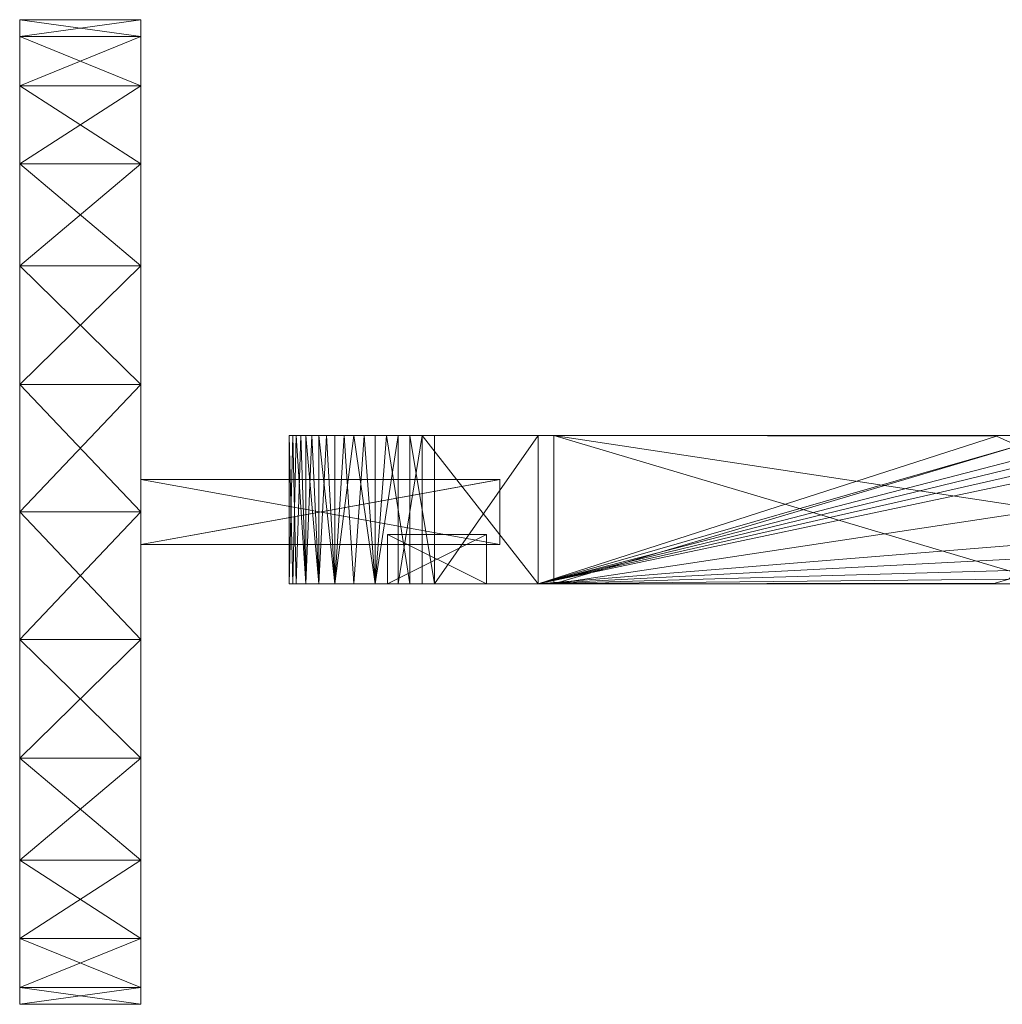
# Model space of a CAD drawing. Units: inches. Extents: x 18 to 298, y -40 to 35.
# Drawn here: x 34 to 35, y 17 to 17 of the extents above; entities that cross this region are included whole.
import ezdxf

# ---------------------------------------------------------------- set-up
doc = ezdxf.new("R2010")
doc.units = ezdxf.units.IN
doc.header["$LTSCALE"] = 0.7528
doc.header["$MEASUREMENT"] = 0
doc.linetypes.add('Dot', pattern=[6.35, 0, -6.35])
doc.layers.add('CET color Black or White', color=7, linetype='Continuous')
doc.layers.add('CET Default', color=7, linetype='Continuous')
doc.layers.add('CET color Grey15', color=7, linetype='Continuous', true_color=0x262626)
doc.layers.add('CET color Grey90', color=7, linetype='Continuous', true_color=0xe6e6e6)

# ---------------------------------------------------------------- blocks, each defined once
blk = doc.blocks.new('*C1')
at = {"layer": 'CET color Black or White', "linetype": 'Continuous', "lineweight": 18}
for points in [[(53.1128, -15.75127), (53.1128, -15.85056), (53.49026, -15.85056), (53.54338, -16.14534), (53.54338, -15.85056), (53.92085, -15.85056), (53.92085, -15.75127), (53.1128, -15.75127)], [(53.45776, -15.97221), (53.45776, -17.36372), (53.57963, -17.36372), (53.57963, -15.97221), (53.45776, -15.97221)]]:
    blk.add_lwpolyline(points, close=True, dxfattribs=at)
at = {"layer": 'CET color Black or White', "linetype": 'Dot', "lineweight": 0}
for points in [[(53.1128, -15.75127), (53.1128, -15.85056), (53.49026, -15.85056), (53.54338, -16.14534), (53.54338, -15.85056), (53.92085, -15.85056), (53.92085, -15.75127), (53.1128, -15.75127)], [(53.1128, -15.75127), (53.1128, -15.85056), (53.49026, -15.85056), (53.54338, -16.14534), (53.54338, -15.85056), (53.92085, -15.85056), (53.92085, -15.75127), (53.1128, -15.75127)], [(53.1128, -15.75127), (53.1128, -15.85056), (53.49026, -15.85056), (53.54338, -16.14534), (53.54338, -15.85056), (53.92085, -15.85056), (53.92085, -15.75127), (53.1128, -15.75127)], [(53.1128, -15.75127), (53.1128, -15.85056), (53.49026, -15.85056), (53.54338, -16.14534), (53.54338, -15.85056), (53.92085, -15.85056), (53.92085, -15.75127), (53.1128, -15.75127)], [(53.1128, -15.75127), (53.1128, -15.85056), (53.49026, -15.85056), (53.54338, -16.14534), (53.54338, -15.85056), (53.92085, -15.85056), (53.92085, -15.75127), (53.1128, -15.75127)], [(53.1128, -15.75127), (53.1128, -15.85056), (53.49026, -15.85056), (53.54338, -16.14534), (53.54338, -15.85056), (53.92085, -15.85056), (53.92085, -15.75127), (53.1128, -15.75127)], [(53.1128, -15.75127), (53.1128, -15.85056), (53.49026, -15.85056), (53.54338, -16.14534), (53.54338, -15.85056), (53.92085, -15.85056), (53.92085, -15.75127), (53.1128, -15.75127)], [(53.45776, -15.97221), (53.45776, -17.36372), (53.57963, -17.36372), (53.57963, -15.97221), (53.45776, -15.97221)], [(53.45776, -15.97221), (53.45776, -17.36372), (53.57963, -17.36372), (53.57963, -15.97221), (53.45776, -15.97221)], [(53.45776, -15.97221), (53.45776, -17.36372), (53.57963, -17.36372), (53.57963, -15.97221), (53.45776, -15.97221)], [(53.45776, -15.97221), (53.45776, -17.36372), (53.57963, -17.36372), (53.57963, -15.97221), (53.45776, -15.97221)], [(53.45776, -15.97221), (53.45776, -17.36372), (53.57963, -17.36372), (53.57963, -15.97221), (53.45776, -15.97221)], [(53.45776, -15.97221), (53.45776, -17.36372), (53.57963, -17.36372), (53.57963, -15.97221), (53.45776, -15.97221)], [(53.45776, -15.97221), (53.45776, -17.36372), (53.57963, -17.36372), (53.57963, -15.97221), (53.45776, -15.97221)]]:
    blk.add_lwpolyline(points, close=True, dxfattribs=at)
blk = doc.blocks.new('*C2')
at = {"layer": 'CET color Grey15', "linetype": 'Continuous', "lineweight": 0}
mesh = blk.add_polyface(dxfattribs=at)
corners = [(53.45783, -16.00987, 33.72892), (53.57973, -16.00297, 33.72072), (53.45783, -15.99667, 33.71182), (53.57973, -16.01737, 33.73662), (53.45783, -16.02547, 33.74352), (53.45783, -16.04277, 33.75532), (53.57973, -16.03387, 33.74982), (53.45783, -15.97817, 33.67192), (53.57973, -15.98177, 33.68242), (53.57973, -15.97547, 33.66102), (53.45783, -15.98597, 33.69262), (53.57973, -15.99097, 33.70252), (53.45783, -15.97227, 33.63882), (53.57973, -15.97227, 33.63882), (53.45783, -15.97547, 33.16412), (53.45783, -15.98597, 33.13251), (53.57973, -15.97817, 33.15332), (53.57973, -15.98597, 33.13251), (53.45783, -15.99667, 33.11341), (53.45783, -15.97227, 33.18642), (53.57973, -15.97227, 33.18642), (53.45783, -16.04277, 33.06992), (53.45783, -16.00987, 33.09632), (53.57973, -16.00987, 33.09632), (53.57973, -16.02547, 33.08162), (53.57973, -15.99667, 33.11341), (53.57973, -16.04277, 33.06992)]
mesh.append_faces([[corners[k] for k in face] for face in [(0, 1, 2, 0), (0, 3, 1, 0), (4, 5, 6, 4), (4, 6, 3, 4), (4, 3, 0, 4), (7, 8, 9, 7), (10, 2, 11, 10), (10, 11, 8, 10), (2, 1, 11, 2), (12, 7, 9, 12), (12, 9, 13, 12), (7, 10, 8, 7), (15, 16, 17, 15), (19, 20, 14, 19), (22, 23, 24, 22), (14, 16, 15, 14), (14, 20, 16, 14), (19, 14, 12, 19), (21, 24, 26, 21), (22, 24, 21, 22), (20, 13, 9, 20)]])
mesh.append_faces([[corners[k] for k in face] for face in [(21, 4, 22, 21), (15, 7, 14, 15), (22, 2, 18, 22), (16, 11, 17, 16), (23, 3, 24, 23)]], dxfattribs={"vtx0": -1, "vtx1": -1, "vtx3": -1})
mesh.append_faces([[corners[k] for k in face] for face in [(21, 5, 4, 21), (15, 10, 7, 15), (22, 4, 0, 22), (22, 0, 2, 22), (18, 2, 10, 18), (16, 8, 11, 16), (25, 1, 3, 25), (17, 11, 1, 17), (24, 3, 6, 24)]], dxfattribs={"vtx0": -1, "vtx2": -1, "vtx3": -1})
mesh.append_faces([[corners[k] for k in face] for face in [(14, 7, 12, 14), (18, 17, 25, 18), (22, 25, 23, 22), (20, 12, 13, 20)]], dxfattribs={"vtx0": -1, "vtx3": -1})
mesh.append_faces([[corners[k] for k in face] for face in [(15, 17, 18, 15), (19, 12, 20, 19)]], dxfattribs={"vtx1": -1})
mesh.append_faces([[corners[k] for k in face] for face in [(15, 18, 10, 15), (16, 20, 8, 16), (25, 17, 1, 25), (26, 24, 6, 26), (23, 25, 3, 23)]], dxfattribs={"vtx1": -1, "vtx2": -1})
mesh.append_faces([[corners[k] for k in face] for face in [(22, 18, 25, 22), (20, 9, 8, 20)]], dxfattribs={"vtx2": -1})
mesh = blk.add_polyface(dxfattribs=at)
corners = [(53.45783, -16.04277, 33.75532), (53.45783, -16.05307, 33.54702), (53.45783, -16.07147, 33.76692), (53.45783, -16.09167, 33.77052), (53.45783, -16.13437, 33.54702), (53.45783, -16.17657, 33.77092), (53.57973, -16.07147, 33.76692), (53.57973, -16.05207, 33.76002), (53.57973, -16.03387, 33.74982), (53.45783, -16.17657, 33.65802), (53.57973, -16.17657, 33.77092), (53.57973, -16.09167, 33.77052), (53.57973, -16.17657, 33.65802), (53.49842, -16.05307, 33.54702), (53.49842, -16.13437, 33.54702), (53.45783, -16.08147, 33.05602), (53.45783, -16.06167, 33.06132), (53.57973, -16.08147, 33.05602), (53.45783, -16.17657, 33.05432), (53.45783, -16.13437, 33.27822), (53.57973, -16.17657, 33.16712), (53.45783, -16.17657, 33.16712), (53.45783, -16.18957, 33.15282), (53.57973, -16.18957, 33.15282), (53.57973, -16.18957, 33.05432), (53.45783, -16.05307, 33.27822), (53.45783, -16.18957, 33.05432), (53.45783, -16.04277, 33.06992), (53.57973, -16.06167, 33.06132), (53.57973, -16.17657, 33.05432), (53.49842, -16.13437, 33.27822), (53.49842, -16.05307, 33.27822), (53.57973, -16.04277, 33.06992)]
mesh.append_faces([[corners[k] for k in face] for face in [(2, 6, 7, 2), (0, 7, 8, 0), (0, 2, 7, 0)]])
mesh.append_faces([[corners[k] for k in face] for face in [(27, 25, 0, 27)]], dxfattribs={"vtx0": -1, "vtx1": -1, "vtx2": -1, "vtx3": -1})
mesh.append_faces([[corners[k] for k in face] for face in [(0, 1, 2, 0), (3, 4, 5, 3), (15, 19, 16, 15), (19, 18, 4, 19), (32, 7, 28, 32)]], dxfattribs={"vtx0": -1, "vtx1": -1, "vtx3": -1})
mesh.append_faces([[corners[k] for k in face] for face in [(17, 6, 11, 17), (17, 11, 10, 17), (32, 8, 7, 32), (28, 7, 6, 28)]], dxfattribs={"vtx0": -1, "vtx2": -1, "vtx3": -1})
mesh.append_faces([[corners[k] for k in face] for face in [(3, 6, 2, 3), (9, 10, 5, 9), (4, 13, 14, 4), (3, 10, 11, 3), (18, 20, 21, 18), (22, 24, 26, 22), (27, 28, 16, 27), (25, 30, 31, 25), (25, 13, 1, 25), (18, 17, 29, 18), (30, 13, 31, 30), (30, 4, 14, 30)]], dxfattribs={"vtx0": -1, "vtx3": -1})
mesh.append_faces([[corners[k] for k in face] for face in [(1, 13, 4, 1), (15, 16, 17, 15), (15, 17, 18, 15), (19, 4, 30, 19), (29, 17, 10, 29)]], dxfattribs={"vtx1": -1})
mesh.append_faces([[corners[k] for k in face] for face in [(3, 2, 4, 3), (1, 4, 2, 1), (15, 18, 19, 15), (19, 25, 16, 19), (27, 16, 25, 27), (25, 1, 0, 25), (18, 5, 4, 18), (17, 28, 6, 17)]], dxfattribs={"vtx1": -1, "vtx2": -1})
mesh.append_faces([[corners[k] for k in face] for face in [(3, 11, 6, 3), (3, 5, 10, 3), (9, 12, 10, 9), (22, 23, 24, 22), (18, 29, 20, 18), (25, 31, 13, 25), (25, 19, 30, 25), (16, 28, 17, 16), (27, 32, 28, 27), (30, 14, 13, 30)]], dxfattribs={"vtx2": -1})
mesh = blk.add_polyface(dxfattribs=at)
corners = [(53.57963, -16.99402, 33.76982), (53.57973, -16.18957, 33.67242), (53.57973, -16.18957, 33.77092), (53.45783, -16.18957, 33.77092), (53.45783, -16.599, 33.67242), (53.45783, -16.18957, 33.67242), (53.57963, -16.599, 33.67242), (53.45833, -16.55169, 33.65802), (53.46183, -16.56289, 33.65802), (53.45783, -16.17657, 33.65802), (53.47902, -16.58109, 33.65802), (53.49103, -16.58529, 33.65802), (53.54433, -16.58559, 33.65802), (53.55653, -16.582, 33.65802), (53.57123, -16.5701, 33.65802), (53.57893, -16.5528, 33.65802), (53.57973, -16.17657, 33.65802), (53.45783, -16.99402, 33.05542), (53.45783, -16.18957, 33.05432), (53.57973, -16.18957, 33.05432), (53.45783, -16.18957, 33.15282), (53.45783, -16.599, 33.15282), (53.57963, -16.599, 33.15282), (53.45833, -16.55169, 33.16712), (53.46183, -16.56289, 33.16712), (53.45783, -16.17657, 33.16712), (53.46903, -16.5733, 33.16712), (53.47902, -16.58109, 33.16712), (53.49103, -16.58529, 33.16712), (53.55063, -16.5843, 33.16712), (53.56202, -16.57879, 33.16712), (53.57123, -16.5701, 33.16712), (53.57893, -16.5528, 33.16712), (53.57973, -16.17657, 33.16712), (53.57973, -16.18957, 33.15282)]
mesh.append_faces([[corners[k] for k in face] for face in [(7, 8, 9, 7), (23, 25, 24, 23), (24, 26, 8, 24), (26, 27, 10, 26), (26, 10, 8, 26), (28, 29, 12, 28), (28, 12, 11, 28), (29, 30, 13, 29), (29, 13, 12, 29), (30, 31, 14, 30), (30, 14, 13, 30)]])
mesh.append_faces([[corners[k] for k in face] for face in [(26, 25, 27, 26), (27, 25, 28, 27), (28, 25, 29, 28), (29, 25, 30, 29), (30, 25, 31, 30), (31, 25, 32, 31)]], dxfattribs={"vtx0": -1, "vtx1": -1, "vtx3": -1})
mesh.append_faces([[corners[k] for k in face] for face in [(0, 1, 2, 0), (4, 3, 5, 4), (4, 1, 6, 4), (17, 20, 18, 17), (23, 8, 7, 23), (23, 9, 25, 23), (31, 15, 14, 31), (32, 25, 33, 32), (22, 19, 34, 22)]], dxfattribs={"vtx0": -1, "vtx3": -1})
mesh.append_faces([[corners[k] for k in face] for face in [(8, 10, 9, 8), (5, 3, 1, 5), (21, 22, 20, 21), (24, 25, 26, 24), (27, 28, 10, 27), (32, 33, 15, 32)]], dxfattribs={"vtx1": -1})
mesh.append_faces([[corners[k] for k in face] for face in [(10, 11, 9, 10), (11, 12, 9, 11), (12, 13, 9, 12), (13, 14, 9, 13), (14, 15, 9, 14)]], dxfattribs={"vtx1": -1, "vtx2": -1})
mesh.append_faces([[corners[k] for k in face] for face in [(0, 2, 3, 0), (4, 5, 1, 4), (15, 16, 9, 15), (3, 2, 1, 3), (17, 18, 19, 17), (23, 24, 8, 23), (23, 7, 9, 23), (28, 11, 10, 28), (31, 32, 15, 31), (22, 34, 20, 22), (33, 16, 15, 33)]], dxfattribs={"vtx2": -1})
mesh = blk.add_polyface(dxfattribs=at)
corners = [(53.45783, -16.99402, 33.76982), (53.45783, -16.599, 33.67242), (53.45783, -16.6892, 33.67152), (53.57963, -16.99402, 33.76982), (53.45783, -16.18957, 33.77092), (53.53903, -16.96682, 33.67152), (53.53903, -16.6892, 33.67152), (53.57963, -16.6892, 33.67152), (53.57963, -16.599, 33.67242), (53.45783, -16.75999, 31.58121), (53.46183, -16.75999, 31.96751), (53.47373, -16.75999, 31.98231), (53.45783, -16.76799, 31.37811), (53.45783, -16.7461, 31.38291), (53.57973, -16.7461, 31.38291), (53.57973, -16.76799, 31.37811), (53.57893, -16.75999, 31.95741), (53.57973, -16.75999, 31.58121), (53.45783, -16.8711, 31.53901), (53.45783, -16.64709, 31.58121), (53.45783, -16.64759, 31.49631), (53.45783, -16.65109, 31.47621), (53.45783, -16.8711, 31.45771), (53.57123, -16.75999, 31.97481), (53.45833, -16.75999, 31.95641), (53.49103, -16.75999, 31.99001), (53.54433, -16.75999, 31.99031), (53.55653, -16.75999, 31.98671), (53.45783, -16.92542, 32.59652), (53.45783, -16.75209, 32.60312), (53.45783, -16.73299, 32.58432), (53.45783, -16.71549, 32.56432), (53.45783, -16.85329, 32.56321), (53.45783, -16.8879, 32.58241), (53.45783, -16.8224, 32.53922), (53.45783, -16.69989, 32.54311), (53.45783, -16.79599, 32.51122), (53.45783, -16.7727, 32.62041), (53.57973, -16.7727, 32.62041), (53.57973, -16.75209, 32.60312), (53.45783, -16.8182, 32.65041), (53.57973, -16.8182, 32.65041), (53.57973, -16.8086, 32.52571), (53.57973, -16.8224, 32.53922), (53.57973, -16.86829, 32.67352), (53.45783, -16.75929, 32.44582), (53.45783, -16.74979, 32.41002), (53.57973, -16.7538, 32.42801), (53.57973, -16.76629, 32.46312), (53.45783, -16.7748, 32.47982), (53.57973, -16.78469, 32.49591), (53.57973, -16.8879, 32.58241), (53.57973, -16.73299, 32.58432), (53.57973, -16.67439, 32.49762), (53.57973, -16.85329, 32.56321), (53.57973, -16.71549, 32.56432), (53.57973, -16.69989, 32.54311), (53.45783, -16.99402, 33.05542), (53.57973, -16.18957, 33.05432), (53.57963, -16.99402, 33.05542), (53.45783, -16.6892, 33.15372), (53.45783, -16.599, 33.15282), (53.49842, -16.96682, 33.15372), (53.49842, -16.6892, 33.15372), (53.49842, -16.6892, 33.67152), (53.57963, -16.98702, 33.15462), (53.57963, -16.6892, 33.15372), (53.53903, -16.6892, 33.15372), (53.57963, -16.599, 33.15282)]
mesh.append_faces([[corners[k] for k in face] for face in [(5, 6, 7, 5), (9, 24, 10, 9), (34, 36, 42, 34), (45, 46, 47, 45), (45, 48, 49, 45), (45, 47, 48, 45), (49, 48, 50, 49), (49, 50, 36, 49), (36, 50, 42, 36), (34, 42, 43, 34), (62, 63, 60, 62), (65, 66, 67, 65)]])
mesh.append_faces([[corners[k] for k in face] for face in [(0, 1, 2, 0), (3, 7, 8, 3), (57, 60, 61, 57), (59, 68, 66, 59)]], dxfattribs={"vtx0": -1, "vtx1": -1, "vtx2": -1, "vtx3": -1})
mesh.append_faces([[corners[k] for k in face] for face in [(18, 21, 22, 18), (31, 33, 30, 31), (34, 35, 36, 34), (32, 35, 34, 32), (39, 51, 52, 39), (42, 56, 43, 42)]], dxfattribs={"vtx0": -1, "vtx1": -1, "vtx3": -1})
mesh.append_faces([[corners[k] for k in face] for face in [(18, 19, 20, 18), (18, 20, 21, 18), (9, 23, 16, 9), (9, 11, 25, 9), (9, 25, 26, 9), (9, 27, 23, 9), (9, 26, 27, 9), (28, 29, 30, 28), (31, 32, 33, 31), (52, 51, 54, 52), (55, 54, 43, 55)]], dxfattribs={"vtx0": -1, "vtx2": -1, "vtx3": -1})
mesh.append_faces([[corners[k] for k in face] for face in [(12, 14, 15, 12), (9, 16, 17, 9), (40, 44, 41, 40), (37, 41, 38, 37), (57, 58, 59, 57), (62, 64, 63, 62)]], dxfattribs={"vtx0": -1, "vtx3": -1})
mesh.append_faces([[corners[k] for k in face] for face in [(0, 3, 4, 0), (29, 37, 39, 29)]], dxfattribs={"vtx1": -1})
mesh.append_faces([[corners[k] for k in face] for face in [(42, 50, 53, 42)]], dxfattribs={"vtx1": -1, "vtx2": -1})
mesh.append_faces([[corners[k] for k in face] for face in [(9, 10, 11, 9), (12, 13, 14, 12), (37, 38, 39, 37), (37, 40, 41, 37), (32, 34, 43, 32), (67, 6, 5, 67)]], dxfattribs={"vtx2": -1})
mesh = blk.add_polyface(dxfattribs=at)
corners = [(53.45783, -16.99402, 33.76982), (53.45783, -16.18957, 33.77092), (53.45783, -16.599, 33.67242), (53.45783, -16.65109, 31.47621), (53.45783, -16.66269, 31.44751), (53.45783, -16.8711, 31.45771), (53.45783, -16.7254, 31.39071), (53.45783, -16.70619, 31.40131), (53.57973, -16.70619, 31.40131), (53.57973, -16.7254, 31.39071), (53.45783, -16.74559, 31.59421), (53.45783, -16.64709, 31.59421), (53.57973, -16.74559, 31.59421), (53.45783, -16.7461, 31.38291), (53.57973, -16.7461, 31.38291), (53.57973, -16.68909, 31.41461), (53.45783, -16.75999, 31.58121), (53.57973, -16.75999, 31.58121), (53.57973, -16.64709, 31.58121), (53.45783, -16.74559, 32.00371), (53.57973, -16.6482, 32.39872), (53.57973, -16.74559, 32.00371), (53.45783, -16.74649, 32.09381), (53.49842, -16.74649, 32.09381), (53.45783, -16.74739, 32.39172), (53.45783, -16.6482, 32.39872), (53.49842, -16.74649, 32.37151), (53.53903, -16.74649, 32.09381), (53.57973, -16.74649, 32.09381), (53.53903, -16.74649, 32.37151), (53.57973, -16.74739, 32.39172), (53.45783, -16.71549, 32.56432), (53.45783, -16.69989, 32.54311), (53.45783, -16.85329, 32.56321), (53.45783, -16.74979, 32.41002), (53.45783, -16.75929, 32.44582), (53.45783, -16.66469, 32.47371), (53.45783, -16.65699, 32.44912), (53.45783, -16.7748, 32.47982), (53.45783, -16.79599, 32.51122), (53.45783, -16.6862, 32.52081), (53.45783, -16.67439, 32.49762), (53.57973, -16.71549, 32.56432), (53.57973, -16.73299, 32.58432), (53.45783, -16.75209, 32.60312), (53.57973, -16.75209, 32.60312), (53.45783, -16.73299, 32.58432), (53.57973, -16.7538, 32.42801), (53.57973, -16.69989, 32.54311), (53.57973, -16.6862, 32.52081), (53.57973, -16.8086, 32.52571), (53.57973, -16.67439, 32.49762), (53.57973, -16.85329, 32.56321), (53.57973, -16.8224, 32.53922), (53.57973, -16.66469, 32.47371), (53.57973, -16.78469, 32.49591), (53.57973, -16.76629, 32.46312), (53.57973, -16.65699, 32.44912)]
mesh.append_faces([[corners[k] for k in face] for face in [(22, 23, 24, 22), (23, 26, 24, 23), (27, 28, 29, 27), (28, 30, 29, 28), (34, 24, 30, 34), (34, 30, 47, 34), (24, 26, 29, 24), (24, 29, 30, 24)]])
mesh.append_faces([[corners[k] for k in face] for face in [(22, 25, 19, 22), (21, 20, 28, 21)]], dxfattribs={"vtx0": -1, "vtx1": -1, "vtx2": -1, "vtx3": -1})
mesh.append_faces([[corners[k] for k in face] for face in [(12, 20, 21, 12), (28, 20, 30, 28), (38, 36, 35, 38), (40, 39, 32, 40), (49, 50, 51, 49), (42, 53, 48, 42), (30, 20, 47, 30)]], dxfattribs={"vtx0": -1, "vtx1": -1, "vtx3": -1})
mesh.append_faces([[corners[k] for k in face] for face in [(35, 36, 37, 35), (39, 40, 41, 39), (38, 41, 36, 38), (37, 34, 35, 37), (54, 55, 56, 54), (57, 56, 47, 57), (50, 49, 48, 50)]], dxfattribs={"vtx0": -1, "vtx2": -1, "vtx3": -1})
mesh.append_faces([[corners[k] for k in face] for face in [(6, 8, 9, 6), (13, 9, 14, 13), (7, 15, 8, 7), (31, 43, 42, 31), (46, 45, 43, 46), (32, 42, 48, 32)]], dxfattribs={"vtx0": -1, "vtx3": -1})
mesh.append_faces([[corners[k] for k in face] for face in [(10, 11, 12, 10), (10, 19, 11, 10), (10, 12, 19, 10), (31, 42, 32, 31), (44, 45, 46, 44), (46, 43, 31, 46)]], dxfattribs={"vtx1": -1})
mesh.append_faces([[corners[k] for k in face] for face in [(0, 1, 2, 0), (3, 4, 5, 3), (22, 24, 25, 22), (31, 32, 33, 31), (24, 34, 25, 24), (38, 39, 41, 38), (42, 43, 52, 42), (54, 51, 55, 54)]], dxfattribs={"vtx1": -1, "vtx2": -1})
mesh.append_faces([[corners[k] for k in face] for face in [(6, 7, 8, 6), (13, 6, 9, 13), (16, 17, 18, 16), (12, 21, 19, 12)]], dxfattribs={"vtx2": -1})
mesh = blk.add_polyface(dxfattribs=at)
corners = [(53.57963, -16.99402, 33.76982), (53.57963, -16.599, 33.67242), (53.57973, -16.18957, 33.67242), (53.45783, -16.66269, 31.44751), (53.45783, -16.65109, 31.47621), (53.57973, -16.658, 31.45671), (53.45783, -16.64759, 31.49631), (53.57973, -16.64759, 31.49631), (53.57973, -16.65109, 31.47621), (53.57973, -16.64709, 31.58121), (53.45783, -16.67449, 31.43011), (53.57973, -16.66819, 31.43861), (53.57973, -16.68909, 31.41461), (53.45783, -16.64709, 31.58121), (53.45783, -16.75999, 31.58121), (53.45783, -16.68909, 31.41461), (53.45783, -16.70619, 31.40131), (53.45783, -16.64709, 31.59421), (53.45783, -16.6482, 32.39872), (53.57973, -16.6482, 32.39872), (53.57973, -16.64709, 31.59421), (53.45783, -16.74559, 32.00371), (53.57973, -16.74559, 31.59421), (53.57973, -16.65149, 32.42411), (53.45783, -16.65149, 32.42411), (53.45783, -16.74979, 32.41002), (53.45783, -16.65699, 32.44912), (53.45783, -16.66469, 32.47371), (53.57973, -16.66469, 32.47371), (53.45783, -16.67439, 32.49762), (53.45783, -16.6862, 32.52081), (53.57973, -16.6862, 32.52081), (53.45783, -16.69989, 32.54311), (53.57973, -16.69989, 32.54311), (53.57973, -16.67439, 32.49762), (53.57973, -16.65699, 32.44912), (53.57973, -16.76629, 32.46312), (53.57973, -16.7538, 32.42801), (53.45783, -16.99402, 33.05542), (53.45783, -16.599, 33.15282), (53.45783, -16.18957, 33.15282), (53.57963, -16.99402, 33.05542), (53.57973, -16.18957, 33.05432), (53.57963, -16.599, 33.15282), (53.45783, -16.6892, 33.15372), (53.49842, -16.6892, 33.15372), (53.49842, -16.6892, 33.67152), (53.45783, -16.599, 33.67242), (53.45783, -16.6892, 33.67152), (53.53903, -16.6892, 33.15372), (53.57963, -16.6892, 33.67152), (53.53903, -16.6892, 33.67152), (53.57963, -16.6892, 33.15372)]
mesh.append_faces([[corners[k] for k in face] for face in [(3, 4, 5, 3), (10, 11, 12, 10), (4, 8, 5, 4), (3, 11, 10, 3), (3, 5, 11, 3), (10, 12, 15, 10)]])
mesh.append_faces([[corners[k] for k in face] for face in [(17, 21, 18, 17), (28, 36, 35, 28), (35, 37, 23, 35)]], dxfattribs={"vtx0": -1, "vtx1": -1, "vtx3": -1})
mesh.append_faces([[corners[k] for k in face] for face in [(0, 1, 2, 0), (38, 39, 40, 38), (44, 47, 39, 44), (43, 50, 52, 43)]], dxfattribs={"vtx0": -1, "vtx2": -1, "vtx3": -1})
mesh.append_faces([[corners[k] for k in face] for face in [(6, 9, 7, 6), (17, 19, 20, 17), (18, 23, 19, 18), (30, 33, 31, 30), (27, 34, 28, 27), (26, 28, 35, 26), (29, 31, 34, 29), (24, 35, 23, 24), (44, 46, 48, 44), (49, 50, 51, 49), (43, 47, 1, 43)]], dxfattribs={"vtx0": -1, "vtx3": -1})
mesh.append_faces([[corners[k] for k in face] for face in [(13, 14, 9, 13), (15, 12, 16, 15), (4, 6, 8, 4), (20, 19, 22, 20), (29, 34, 27, 29), (26, 35, 24, 26), (39, 47, 43, 39)]], dxfattribs={"vtx1": -1})
mesh.append_faces([[corners[k] for k in face] for face in [(24, 18, 25, 24), (26, 24, 25, 26), (19, 23, 37, 19), (41, 42, 43, 41), (44, 48, 47, 44), (43, 1, 50, 43)]], dxfattribs={"vtx1": -1, "vtx2": -1})
mesh.append_faces([[corners[k] for k in face] for face in [(6, 7, 8, 6), (17, 18, 19, 17), (6, 13, 9, 6), (17, 20, 22, 17), (18, 24, 23, 18), (26, 27, 28, 26), (29, 30, 31, 29), (30, 32, 33, 30), (44, 45, 46, 44), (49, 52, 50, 49)]], dxfattribs={"vtx2": -1})
at = {"layer": 'CET color Grey90', "linetype": 'Continuous', "lineweight": 0}
mesh = blk.add_polyface(dxfattribs=at)
corners = [(53.49027, -16.91981, 30.93536), (53.49027, -16.89021, 30.81906), (53.49027, -16.90011, 30.79936), (53.49027, -16.97081, 31.24553), (53.49027, -16.91981, 31.00246), (53.49027, -16.88041, 31.06156), (53.54348, -16.90011, 30.79936), (53.49027, -16.88041, 30.50146), (53.54348, -16.88041, 30.50146), (53.49027, -17.00541, 30.39696), (53.49027, -16.88041, 30.58906), (53.49027, -16.91981, 30.64816), (53.54348, -16.91981, 30.64816), (53.54348, -16.88041, 30.58906), (53.54348, -16.91981, 31.00246), (53.49027, -16.88041, 31.55003), (53.54348, -16.88041, 31.55003), (53.54348, -16.89021, 30.89596), (53.49027, -16.97081, 31.55003), (53.31488, -15.85052, 33.09336), (53.41218, -15.85052, 33.05296), (53.31488, -15.85052, 33.79313), (53.23108, -15.85052, 33.72893), (53.23108, -15.85052, 33.15753), (53.23108, -15.75122, 33.15753), (53.51688, -15.85052, 33.03926), (53.41218, -15.85052, 33.83353), (53.51688, -15.75122, 33.03926), (53.62138, -15.85052, 33.05296), (53.51688, -15.85052, 33.84733), (53.71878, -15.85052, 33.09336), (53.62138, -15.85052, 33.83353), (53.71878, -15.85052, 33.79313), (53.80247, -15.85052, 33.15753), (53.11283, -15.85052, 33.44323), (53.12663, -15.85052, 33.33873), (53.12663, -15.85052, 33.54783), (53.12663, -15.75122, 33.54783), (53.16693, -15.85052, 33.24123), (53.16693, -15.85052, 33.64523), (53.16693, -15.75122, 33.64523), (53.23108, -15.75122, 33.72893), (53.31488, -15.75122, 33.79313), (53.49027, -15.85052, 33.53763), (53.49027, -16.14532, 33.53763), (53.54348, -16.14532, 33.53763), (53.54348, -15.85052, 33.53763), (53.49027, -16.14532, 33.28763), (53.49027, -15.85052, 33.28763), (53.54348, -15.85052, 33.28763), (53.54348, -16.14532, 33.28763), (53.80247, -15.85052, 33.72893), (53.86668, -15.85052, 33.24123), (53.86668, -15.85052, 33.64523), (53.90718, -15.85052, 33.33873), (53.90718, -15.85052, 33.54783), (53.92077, -15.85052, 33.44323)]
mesh.append_faces([[corners[k] for k in face] for face in [(0, 1, 2, 0), (0, 2, 3, 0), (2, 1, 6, 2), (7, 8, 9, 7), (5, 14, 4, 5), (5, 15, 16, 5), (5, 16, 14, 5), (1, 0, 17, 1), (1, 17, 6, 1), (4, 14, 0, 4), (0, 14, 17, 0)]])
mesh.append_faces([[corners[k] for k in face] for face in [(4, 3, 5, 4), (5, 3, 15, 5), (19, 22, 23, 19), (36, 38, 39, 36), (39, 23, 22, 39), (32, 33, 51, 32), (51, 52, 53, 51), (53, 54, 55, 53)]], dxfattribs={"vtx0": -1, "vtx1": -1, "vtx3": -1})
mesh.append_faces([[corners[k] for k in face] for face in [(19, 21, 22, 19), (20, 26, 21, 20), (25, 29, 26, 25), (28, 31, 29, 28), (30, 32, 31, 30), (39, 38, 23, 39)]], dxfattribs={"vtx0": -1, "vtx2": -1, "vtx3": -1})
mesh.append_faces([[corners[k] for k in face] for face in [(11, 3, 2, 11), (10, 12, 13, 10), (11, 6, 12, 11), (43, 45, 46, 43), (47, 45, 44, 47), (47, 49, 50, 47), (46, 50, 49, 46), (55, 54, 56, 55)]], dxfattribs={"vtx0": -1, "vtx3": -1})
mesh.append_faces([[corners[k] for k in face] for face in [(0, 3, 4, 0), (7, 10, 8, 7), (11, 12, 10, 11), (10, 7, 11, 10), (15, 18, 16, 15), (25, 27, 28, 25), (34, 35, 36, 34), (47, 44, 48, 47), (48, 43, 49, 48), (43, 48, 44, 43), (48, 49, 47, 48), (45, 50, 46, 45)]], dxfattribs={"vtx1": -1})
mesh.append_faces([[corners[k] for k in face] for face in [(19, 20, 21, 19), (20, 25, 26, 20), (25, 28, 29, 25), (28, 30, 31, 28), (30, 33, 32, 30), (35, 38, 36, 35), (33, 52, 51, 33), (52, 54, 53, 52)]], dxfattribs={"vtx1": -1, "vtx2": -1})
mesh.append_faces([[corners[k] for k in face] for face in [(10, 13, 8, 10), (11, 2, 6, 11), (19, 23, 24, 19), (34, 36, 37, 34), (36, 39, 40, 36), (39, 22, 41, 39), (22, 21, 42, 22), (43, 44, 45, 43), (47, 50, 45, 47), (43, 46, 49, 43)]], dxfattribs={"vtx2": -1})
mesh = blk.add_polyface(dxfattribs=at)
corners = [(53.31488, -15.75122, 33.09336), (53.31488, -15.85052, 33.09336), (53.23108, -15.75122, 33.15753), (53.41218, -15.75122, 33.05296), (53.41218, -15.85052, 33.05296), (53.31488, -15.75122, 33.79313), (53.41218, -15.75122, 33.83353), (53.51688, -15.85052, 33.03926), (53.51688, -15.75122, 33.03926), (53.51688, -15.75122, 33.84733), (53.62138, -15.75122, 33.83353), (53.62138, -15.75122, 33.05296), (53.62138, -15.85052, 33.05296), (53.71878, -15.75122, 33.09336), (53.71878, -15.85052, 33.09336), (53.71878, -15.75122, 33.79313), (53.80247, -15.85052, 33.15753), (53.80247, -15.75122, 33.15753), (53.80247, -15.75122, 33.72893), (53.11283, -15.75122, 33.44323), (53.12663, -15.75122, 33.54783), (53.12663, -15.75122, 33.33873), (53.11283, -15.85052, 33.44323), (53.12663, -15.85052, 33.33873), (53.16693, -15.75122, 33.64523), (53.16693, -15.75122, 33.24123), (53.12663, -15.85052, 33.54783), (53.16693, -15.85052, 33.24123), (53.23108, -15.85052, 33.15753), (53.23108, -15.75122, 33.72893), (53.16693, -15.85052, 33.64523), (53.23108, -15.85052, 33.72893), (53.31488, -15.85052, 33.79313), (53.41218, -15.85052, 33.83353), (53.51688, -15.85052, 33.84733), (53.62138, -15.85052, 33.83353), (53.71878, -15.85052, 33.79313), (53.80247, -15.85052, 33.72893), (53.86668, -15.75122, 33.64523), (53.86668, -15.75122, 33.24123), (53.86668, -15.85052, 33.64523), (53.86668, -15.85052, 33.24123), (53.90718, -15.75122, 33.54783), (53.90718, -15.75122, 33.33873), (53.90718, -15.85052, 33.54783), (53.90718, -15.85052, 33.33873), (53.92077, -15.85052, 33.44323), (53.92077, -15.75122, 33.44323)]
mesh.append_faces([[corners[k] for k in face] for face in [(0, 6, 3, 0), (3, 9, 8, 3), (8, 10, 11, 8), (11, 15, 13, 11), (13, 18, 17, 13), (21, 24, 25, 21), (25, 29, 2, 25), (17, 38, 39, 17), (39, 42, 43, 39)]], dxfattribs={"vtx0": -1, "vtx1": -1, "vtx3": -1})
mesh.append_faces([[corners[k] for k in face] for face in [(0, 5, 6, 0), (3, 6, 9, 3), (8, 9, 10, 8), (11, 10, 15, 11), (13, 15, 18, 13), (21, 20, 24, 21), (17, 18, 38, 17)]], dxfattribs={"vtx0": -1, "vtx2": -1, "vtx3": -1})
mesh.append_faces([[corners[k] for k in face] for face in [(0, 4, 1, 0), (3, 7, 4, 3), (11, 14, 12, 11), (13, 16, 14, 13), (19, 23, 22, 19), (21, 27, 23, 21), (25, 28, 27, 25), (30, 29, 24, 30), (31, 5, 29, 31), (33, 9, 6, 33), (34, 10, 9, 34), (36, 18, 15, 36), (37, 38, 18, 37), (40, 42, 38, 40), (39, 45, 41, 39), (43, 42, 47, 43)]], dxfattribs={"vtx0": -1, "vtx3": -1})
mesh.append_faces([[corners[k] for k in face] for face in [(0, 1, 2, 0), (19, 20, 21, 19), (19, 22, 20, 19), (20, 26, 24, 20), (5, 32, 6, 5), (10, 35, 15, 10), (16, 17, 41, 16), (45, 43, 46, 45), (42, 44, 47, 42)]], dxfattribs={"vtx1": -1})
mesh.append_faces([[corners[k] for k in face] for face in [(0, 2, 5, 0), (24, 29, 25, 24), (29, 5, 2, 29), (38, 42, 39, 38)]], dxfattribs={"vtx1": -1, "vtx2": -1})
mesh.append_faces([[corners[k] for k in face] for face in [(0, 3, 4, 0), (3, 8, 7, 3), (8, 11, 12, 8), (11, 13, 14, 11), (13, 17, 16, 13), (19, 21, 23, 19), (21, 25, 27, 21), (25, 2, 28, 25), (32, 33, 6, 32), (33, 34, 9, 33), (34, 35, 10, 34), (35, 36, 15, 35), (36, 37, 18, 36), (37, 40, 38, 37), (17, 39, 41, 17), (40, 44, 42, 40), (39, 43, 45, 39), (43, 47, 46, 43), (44, 46, 47, 44)]], dxfattribs={"vtx2": -1})
blk = doc.blocks.new('*C3')
at = {"layer": 'CET Default', "linetype": 'Continuous', "lineweight": 0, "rotation": 90.00000250447816}
blk.add_blockref('*C2', (18.11602, -36.53791, 0), dxfattribs=at)

msp = doc.modelspace()

# ---------------------------------------------------------------- block references
at = {"layer": 'CET Default', "linetype": 'Continuous', "lineweight": 0}
msp.add_blockref('*C3', (0, 0), dxfattribs=at)
at = {"layer": 'CET Default', "linetype": 'Continuous', "lineweight": 0, "rotation": 90.00000250447816}
msp.add_blockref('*C1', (18.11602, -36.53791), dxfattribs=at)

doc.saveas('drawing.dxf')
